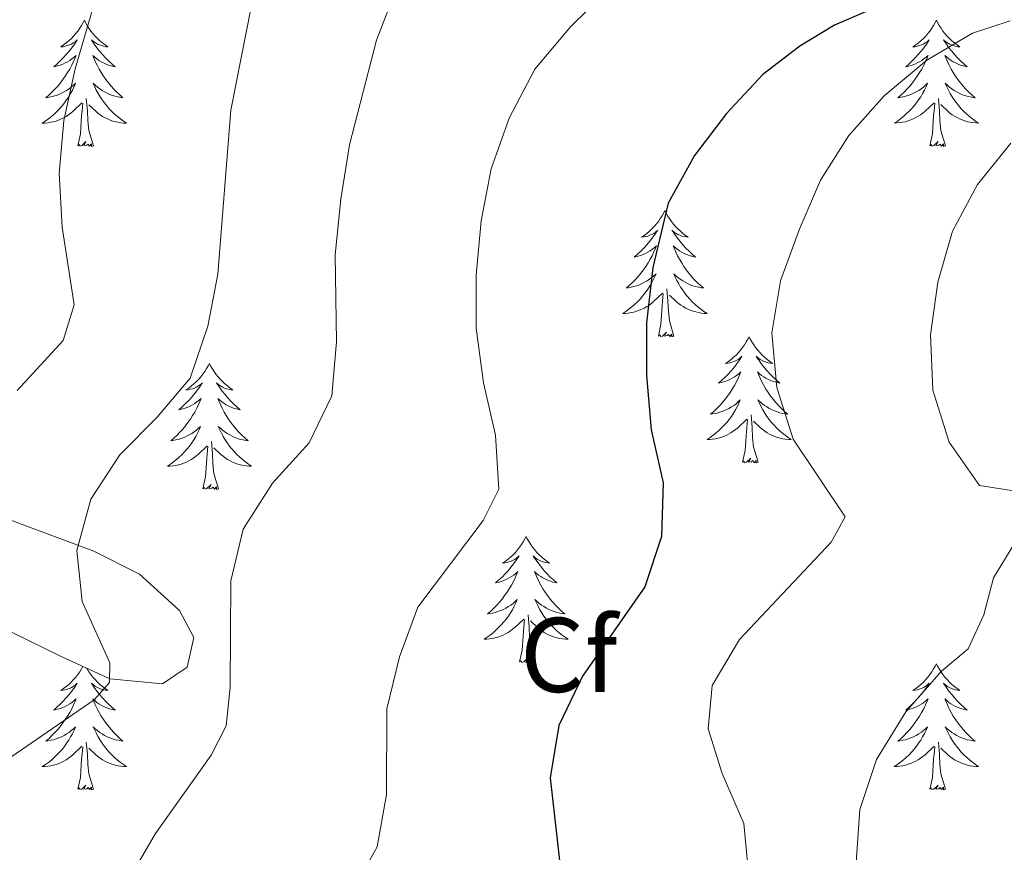
# Model space of a CAD drawing. Units: metres. Extents: x 620824 to 625330, y 4694384 to 4697433.
# Drawn here: x 624204 to 624297, y 4696931 to 4697009 of the extents above; entities that cross this region are included whole.
import ezdxf
from ezdxf.enums import TextEntityAlignment as Align

# ---------------------------------------------------------------- set-up
doc = ezdxf.new("R2010")
doc.units = ezdxf.units.M
doc.header["$MEASUREMENT"] = 0
for name, color, linetype, lineweight in [('Level 35', 92, 'Continuous', 0), ('Level 36', 19, 'Continuous', 40), ('Level 37', 92, 'Continuous', 0), ('Level 4', 36, 'Continuous', 30), ('Level 5', 36, 'Continuous', 0)]:
    doc.layers.add(name, color=color, linetype=linetype, lineweight=lineweight)
doc.styles.add('Arial', font='ARIAL.TTF', dxfattribs={"height": 0.2})

msp = doc.modelspace()

# ---------------------------------------------------------------- linework, layer by layer
at = {"layer": 'Level 35', "color": 92, "linetype": 'Continuous', "lineweight": 0, "ltscale": 0.5}
msp.add_polyline3d([(624203.43, 4696951.48, 539.9), (624208.01, 4696949.23, 542.17), (624212.65, 4696947.09, 543.31), (624217.63, 4696946.64, 543.28), (624219.98, 4696948.19, 543.76), (624220.6, 4696951, 544.44), (624219.25, 4696953.56, 544.5), (624215.47, 4696956.98, 544.1), (624211.16, 4696959.16, 542.82), (624201.09, 4696962.91, 539.79)], dxfattribs=at)
at = {"layer": 'Level 36', "color": 92, "linetype": 'Continuous', "lineweight": 0}
for points in [[(624210.26, 4697009.33), (624210.15, 4697009.11), (624209.99, 4697008.83), (624209.83, 4697008.57), (624209.65, 4697008.31), (624209.45, 4697008.06), (624209.24, 4697007.82), (624209.03, 4697007.6), (624208.79, 4697007.38), (624208.55, 4697007.18), (624208.3, 4697006.99), (624208.04, 4697006.81), (624208.24, 4697006.83), (624208.45, 4697006.87), (624208.65, 4697006.93), (624208.84, 4697006.99), (624209.03, 4697007.08), (624209.21, 4697007.18), (624209.38, 4697007.29), (624209.59, 4697007.48), (624209.55, 4697007.42), (624209.32, 4697007.07), (624209.07, 4697006.73), (624208.82, 4697006.41), (624208.55, 4697006.09), (624208.27, 4697005.79), (624207.98, 4697005.49), (624207.68, 4697005.21), (624207.36, 4697004.94), (624207.49, 4697004.96), (624207.73, 4697005.02), (624207.97, 4697005.09), (624208.21, 4697005.18), (624208.44, 4697005.29), (624208.67, 4697005.4), (624208.88, 4697005.53), (624209.09, 4697005.68), (624209.29, 4697005.84), (624209.47, 4697006.01), (624209.38, 4697005.78), (624209.23, 4697005.42), (624209.06, 4697005.07), (624208.87, 4697004.72), (624208.67, 4697004.38), (624208.46, 4697004.05), (624208.23, 4697003.73), (624207.99, 4697003.42), (624207.74, 4697003.11), (624207.48, 4697002.82), (624207.2, 4697002.54), (624206.92, 4697002.27), (624206.62, 4697002.01), (624206.82, 4697002.04), (624207.08, 4697002.09), (624207.35, 4697002.15), (624207.61, 4697002.23), (624207.86, 4697002.32), (624208.11, 4697002.43), (624208.35, 4697002.55), (624208.58, 4697002.69), (624208.81, 4697002.84), (624209.02, 4697003), (624209.23, 4697003.18), (624209.43, 4697003.37), (624209.28, 4697003.04)], [(624210.26, 4697009.33), (624210.37, 4697009.11), (624210.53, 4697008.83), (624210.69, 4697008.57), (624210.88, 4697008.31), (624211.07, 4697008.06), (624211.28, 4697007.82), (624211.5, 4697007.6), (624211.73, 4697007.38), (624211.97, 4697007.18), (624212.22, 4697006.99), (624212.48, 4697006.81), (624212.28, 4697006.83), (624212.08, 4697006.87), (624211.88, 4697006.93), (624211.68, 4697006.99), (624211.49, 4697007.08), (624211.31, 4697007.18), (624211.14, 4697007.29), (624210.93, 4697007.48), (624210.97, 4697007.42), (624211.2, 4697007.07), (624211.45, 4697006.73), (624211.7, 4697006.41), (624211.97, 4697006.09), (624212.25, 4697005.79), (624212.54, 4697005.49), (624212.85, 4697005.21), (624213.16, 4697004.94), (624213.03, 4697004.96), (624212.79, 4697005.02), (624212.55, 4697005.09), (624212.31, 4697005.18), (624212.08, 4697005.29), (624211.86, 4697005.4), (624211.64, 4697005.53), (624211.43, 4697005.68), (624211.24, 4697005.84), (624211.05, 4697006.01), (624211.14, 4697005.78), (624211.29, 4697005.42), (624211.47, 4697005.07), (624211.65, 4697004.72), (624211.85, 4697004.38), (624212.06, 4697004.05), (624212.29, 4697003.73), (624212.53, 4697003.42), (624212.78, 4697003.11), (624213.04, 4697002.82), (624213.32, 4697002.54), (624213.61, 4697002.27), (624213.9, 4697002.01), (624213.71, 4697002.04), (624213.44, 4697002.09), (624213.18, 4697002.15), (624212.92, 4697002.23), (624212.66, 4697002.32), (624212.41, 4697002.43), (624212.17, 4697002.55), (624211.94, 4697002.69), (624211.71, 4697002.84), (624211.5, 4697003), (624211.29, 4697003.18), (624211.1, 4697003.37), (624211.24, 4697003.04)], [(624290.77, 4697009.33), (624290.65, 4697009.11), (624290.5, 4697008.83), (624290.33, 4697008.57), (624290.15, 4697008.31), (624289.95, 4697008.06), (624289.75, 4697007.82), (624289.53, 4697007.6), (624289.3, 4697007.38), (624289.06, 4697007.18), (624288.81, 4697006.99), (624288.55, 4697006.81), (624288.75, 4697006.83), (624288.95, 4697006.87), (624289.15, 4697006.93), (624289.34, 4697006.99), (624289.53, 4697007.08), (624289.71, 4697007.18), (624289.89, 4697007.29), (624290.09, 4697007.48), (624290.05, 4697007.42), (624289.82, 4697007.07), (624289.58, 4697006.73), (624289.32, 4697006.41), (624289.05, 4697006.09), (624288.77, 4697005.79), (624288.48, 4697005.49), (624288.18, 4697005.21), (624287.87, 4697004.94), (624287.99, 4697004.96), (624288.24, 4697005.02), (624288.48, 4697005.09), (624288.71, 4697005.18), (624288.95, 4697005.29), (624289.17, 4697005.4), (624289.39, 4697005.53), (624289.59, 4697005.68), (624289.79, 4697005.84), (624289.98, 4697006.01), (624289.89, 4697005.78), (624289.73, 4697005.42), (624289.56, 4697005.07), (624289.38, 4697004.72), (624289.18, 4697004.38), (624288.96, 4697004.05), (624288.74, 4697003.73), (624288.5, 4697003.42), (624288.25, 4697003.11), (624287.98, 4697002.82), (624287.71, 4697002.54), (624287.42, 4697002.27), (624287.12, 4697002.01), (624287.32, 4697002.04), (624287.59, 4697002.09), (624287.85, 4697002.15), (624288.11, 4697002.23), (624288.36, 4697002.32), (624288.61, 4697002.43), (624288.85, 4697002.55), (624289.09, 4697002.69), (624289.31, 4697002.84), (624289.53, 4697003), (624289.73, 4697003.18), (624289.93, 4697003.37), (624289.79, 4697003.04)], [(624290.77, 4697009.33), (624290.88, 4697009.11), (624291.03, 4697008.83), (624291.2, 4697008.57), (624291.38, 4697008.31), (624291.57, 4697008.06), (624291.78, 4697007.82), (624292, 4697007.6), (624292.23, 4697007.38), (624292.47, 4697007.18), (624292.72, 4697006.99), (624292.98, 4697006.81), (624292.78, 4697006.83), (624292.58, 4697006.87), (624292.38, 4697006.93), (624292.19, 4697006.99), (624292, 4697007.08), (624291.82, 4697007.18), (624291.64, 4697007.29), (624291.44, 4697007.48), (624291.48, 4697007.42), (624291.71, 4697007.07), (624291.95, 4697006.73), (624292.21, 4697006.41), (624292.47, 4697006.09), (624292.75, 4697005.79), (624293.05, 4697005.49), (624293.35, 4697005.21), (624293.66, 4697004.94), (624293.54, 4697004.96), (624293.29, 4697005.02), (624293.05, 4697005.09), (624292.81, 4697005.18), (624292.58, 4697005.29), (624292.36, 4697005.4), (624292.15, 4697005.53), (624291.94, 4697005.68), (624291.74, 4697005.84), (624291.55, 4697006.01), (624291.64, 4697005.78), (624291.8, 4697005.42), (624291.97, 4697005.07), (624292.15, 4697004.72), (624292.35, 4697004.38), (624292.57, 4697004.05), (624292.79, 4697003.73), (624293.03, 4697003.42), (624293.28, 4697003.11), (624293.55, 4697002.82), (624293.82, 4697002.54), (624294.11, 4697002.27), (624294.41, 4697002.01), (624294.21, 4697002.04), (624293.94, 4697002.09), (624293.68, 4697002.15), (624293.42, 4697002.23), (624293.17, 4697002.32), (624292.92, 4697002.43), (624292.68, 4697002.55), (624292.44, 4697002.69), (624292.22, 4697002.84), (624292, 4697003), (624291.8, 4697003.18), (624291.6, 4697003.37), (624291.74, 4697003.04)], [(624209.279, 4697003.036), (624209.129, 4697002.716), (624208.959, 4697002.406), (624208.779, 4697002.096), (624208.579, 4697001.796), (624208.369, 4697001.516), (624208.149, 4697001.236), (624207.909, 4697000.966), (624207.669, 4697000.706), (624207.409, 4697000.466), (624207.139, 4697000.226), (624206.859, 4697000.006), (624206.569, 4696999.796), (624206.279, 4696999.606), (624206.549, 4696999.616), (624206.809, 4696999.646), (624207.069, 4696999.686), (624207.329, 4696999.736), (624207.589, 4696999.806), (624207.829, 4696999.896), (624208.079, 4697000.006), (624208.319, 4697000.116), (624208.549, 4697000.246), (624208.769, 4697000.396), (624208.979, 4697000.546), (624209.189, 4697000.726), (624210.029, 4697001.516)], [(624211.239, 4697003.036), (624211.389, 4697002.716), (624211.559, 4697002.406), (624211.749, 4697002.096), (624211.939, 4697001.796), (624212.149, 4697001.516), (624212.369, 4697001.236), (624212.609, 4697000.966), (624212.859, 4697000.706), (624213.109, 4697000.466), (624213.379, 4697000.226), (624213.659, 4697000.006), (624213.949, 4696999.796), (624214.238, 4696999.606), (624213.979, 4696999.616), (624213.709, 4696999.646), (624213.449, 4696999.686), (624213.189, 4696999.736), (624212.939, 4696999.806), (624212.689, 4696999.896), (624212.439, 4697000.006), (624212.209, 4697000.116), (624211.969, 4697000.246), (624211.749, 4697000.396), (624211.539, 4697000.546), (624211.339, 4697000.726), (624210.679, 4697001.346)], [(624289.792, 4697003.043), (624289.632, 4697002.723), (624289.462, 4697002.413), (624289.282, 4697002.103), (624289.082, 4697001.803), (624288.872, 4697001.523), (624288.652, 4697001.243), (624288.422, 4697000.973), (624288.172, 4697000.713), (624287.912, 4697000.473), (624287.642, 4697000.233), (624287.362, 4697000.013), (624287.072, 4696999.803), (624286.792, 4696999.613), (624287.052, 4696999.623), (624287.312, 4696999.653), (624287.572, 4696999.693), (624287.832, 4696999.743), (624288.092, 4696999.813), (624288.342, 4696999.903), (624288.582, 4697000.013), (624288.822, 4697000.123), (624289.052, 4697000.253), (624289.272, 4697000.403), (624289.492, 4697000.553), (624289.692, 4697000.733), (624290.542, 4697001.523)], [(624291.742, 4697003.043), (624291.902, 4697002.723), (624292.072, 4697002.413), (624292.252, 4697002.103), (624292.452, 4697001.803), (624292.662, 4697001.523), (624292.882, 4697001.243), (624293.112, 4697000.973), (624293.362, 4697000.713), (624293.622, 4697000.473), (624293.891, 4697000.233), (624294.171, 4697000.013), (624294.451, 4696999.803), (624294.751, 4696999.613), (624294.481, 4696999.623), (624294.221, 4696999.653), (624293.951, 4696999.693), (624293.701, 4696999.743), (624293.441, 4696999.813), (624293.192, 4696999.903), (624292.952, 4697000.013), (624292.712, 4697000.123), (624292.482, 4697000.253), (624292.262, 4697000.403), (624292.042, 4697000.553), (624291.842, 4697000.733), (624291.182, 4697001.353)], [(624211.11, 4696997.47), (624210.68, 4696998.91), (624210.59, 4696999.82), (624210.55, 4697000.77), (624210.44, 4697001.93)], [(624291.62, 4696997.47), (624291.19, 4696998.91), (624291.1, 4696999.82), (624291.05, 4697000.77), (624290.95, 4697001.93)], [(624209.64, 4696997.47), (624209.89, 4696998.59), (624210, 4697000.33), (624210.05, 4697000.77), (624210.11, 4697001.49)], [(624290.15, 4696997.47), (624290.39, 4696998.59), (624290.5, 4697000.33), (624290.55, 4697000.77), (624290.61, 4697001.49)], [(624211.11, 4696997.47), (624210.94, 4696997.41), (624210.92, 4696997.65), (624210.73, 4696997.42), (624210.61, 4696997.63), (624210.49, 4696997.52), (624210.22, 4696997.47), (624210.41, 4696997.86), (624210.03, 4696997.48), (624209.84, 4696997.42), (624209.8, 4696997.59), (624209.64, 4696997.47)], [(624291.62, 4696997.47), (624291.44, 4696997.41), (624291.42, 4696997.65), (624291.23, 4696997.42), (624291.11, 4696997.63), (624290.99, 4696997.52), (624290.72, 4696997.47), (624290.92, 4696997.86), (624290.53, 4696997.48), (624290.34, 4696997.42), (624290.3, 4696997.59), (624290.15, 4696997.47)], [(624265.11, 4696991.34), (624265, 4696991.12), (624264.84, 4696990.85), (624264.67, 4696990.58), (624264.49, 4696990.32), (624264.3, 4696990.07), (624264.09, 4696989.84), (624263.87, 4696989.61), (624263.64, 4696989.39), (624263.4, 4696989.19), (624263.15, 4696989), (624262.89, 4696988.82), (624263.09, 4696988.85), (624263.29, 4696988.88), (624263.49, 4696988.94), (624263.69, 4696989.01), (624263.87, 4696989.09), (624264.06, 4696989.19), (624264.23, 4696989.3), (624264.43, 4696989.49), (624264.39, 4696989.43), (624264.16, 4696989.09), (624263.92, 4696988.75), (624263.67, 4696988.42), (624263.4, 4696988.11), (624263.12, 4696987.8), (624262.83, 4696987.51), (624262.52, 4696987.23), (624262.21, 4696986.95), (624262.33, 4696986.98), (624262.58, 4696987.03), (624262.82, 4696987.11), (624263.06, 4696987.2), (624263.29, 4696987.3), (624263.51, 4696987.42), (624263.73, 4696987.55), (624263.93, 4696987.69), (624264.13, 4696987.85), (624264.32, 4696988.02), (624264.23, 4696987.8), (624264.07, 4696987.44), (624263.9, 4696987.08), (624263.72, 4696986.74), (624263.52, 4696986.4), (624263.31, 4696986.07), (624263.08, 4696985.74), (624262.84, 4696985.43), (624262.59, 4696985.13), (624262.33, 4696984.84), (624262.05, 4696984.55), (624261.76, 4696984.29), (624261.47, 4696984.03), (624261.66, 4696984.05), (624261.93, 4696984.1), (624262.19, 4696984.16), (624262.45, 4696984.24), (624262.71, 4696984.33), (624262.95, 4696984.44), (624263.19, 4696984.57), (624263.43, 4696984.7), (624263.65, 4696984.85), (624263.87, 4696985.02), (624264.08, 4696985.19), (624264.27, 4696985.38), (624264.13, 4696985.05)], [(624265.11, 4696991.34), (624265.22, 4696991.12), (624265.37, 4696990.85), (624265.54, 4696990.58), (624265.72, 4696990.32), (624265.92, 4696990.07), (624266.12, 4696989.84), (624266.34, 4696989.61), (624266.57, 4696989.39), (624266.81, 4696989.19), (624267.06, 4696989), (624267.32, 4696988.82), (624267.13, 4696988.85), (624266.92, 4696988.88), (624266.72, 4696988.94), (624266.53, 4696989.01), (624266.34, 4696989.09), (624266.16, 4696989.19), (624265.98, 4696989.3), (624265.78, 4696989.49), (624265.82, 4696989.43), (624266.05, 4696989.09), (624266.29, 4696988.75), (624266.55, 4696988.42), (624266.82, 4696988.11), (624267.1, 4696987.8), (624267.39, 4696987.51), (624267.69, 4696987.23), (624268.01, 4696986.95), (624267.88, 4696986.98), (624267.63, 4696987.03), (624267.39, 4696987.11), (624267.16, 4696987.2), (624266.93, 4696987.3), (624266.7, 4696987.42), (624266.49, 4696987.55), (624266.28, 4696987.69), (624266.08, 4696987.85), (624265.9, 4696988.02), (624265.98, 4696987.8), (624266.14, 4696987.44), (624266.31, 4696987.08), (624266.5, 4696986.74), (624266.7, 4696986.4), (624266.91, 4696986.07), (624267.13, 4696985.74), (624267.37, 4696985.43), (624267.63, 4696985.13), (624267.89, 4696984.84), (624268.16, 4696984.55), (624268.45, 4696984.29), (624268.75, 4696984.03), (624268.55, 4696984.05), (624268.29, 4696984.1), (624268.02, 4696984.16), (624267.76, 4696984.24), (624267.51, 4696984.33), (624267.26, 4696984.44), (624267.02, 4696984.57), (624266.79, 4696984.7), (624266.56, 4696984.85), (624266.34, 4696985.02), (624266.14, 4696985.19), (624265.94, 4696985.38), (624266.08, 4696985.05)], [(624264.132, 4696985.051), (624263.972, 4696984.731), (624263.812, 4696984.421), (624263.622, 4696984.111), (624263.432, 4696983.821), (624263.222, 4696983.531), (624262.992, 4696983.251), (624262.762, 4696982.981), (624262.512, 4696982.731), (624262.252, 4696982.481), (624261.992, 4696982.251), (624261.712, 4696982.031), (624261.422, 4696981.821), (624261.132, 4696981.631), (624261.392, 4696981.631), (624261.652, 4696981.661), (624261.922, 4696981.701), (624262.182, 4696981.761), (624262.432, 4696981.831), (624262.682, 4696981.921), (624262.932, 4696982.021), (624263.162, 4696982.131), (624263.392, 4696982.271), (624263.612, 4696982.411), (624263.832, 4696982.571), (624264.032, 4696982.741), (624264.882, 4696983.541)], [(624266.082, 4696985.051), (624266.242, 4696984.731), (624266.412, 4696984.421), (624266.592, 4696984.111), (624266.792, 4696983.821), (624267.002, 4696983.531), (624267.222, 4696983.251), (624267.461, 4696982.981), (624267.701, 4696982.732), (624267.961, 4696982.482), (624268.231, 4696982.252), (624268.511, 4696982.032), (624268.801, 4696981.822), (624269.091, 4696981.632), (624268.821, 4696981.632), (624268.561, 4696981.662), (624268.301, 4696981.702), (624268.041, 4696981.762), (624267.781, 4696981.832), (624267.531, 4696981.922), (624267.291, 4696982.021), (624267.051, 4696982.131), (624266.821, 4696982.271), (624266.601, 4696982.411), (624266.391, 4696982.571), (624266.182, 4696982.741), (624265.532, 4696983.361)], [(624264.49, 4696979.49), (624264.73, 4696980.61), (624264.85, 4696982.35), (624264.89, 4696982.78), (624264.96, 4696983.51)], [(624265.96, 4696979.49), (624265.53, 4696980.93), (624265.44, 4696981.83), (624265.39, 4696982.78), (624265.29, 4696983.95)], [(624265.96, 4696979.49), (624265.78, 4696979.42), (624265.77, 4696979.66), (624265.57, 4696979.44), (624265.45, 4696979.64), (624265.33, 4696979.53), (624265.06, 4696979.48), (624265.26, 4696979.87), (624264.87, 4696979.49), (624264.69, 4696979.44), (624264.65, 4696979.6), (624264.49, 4696979.49)], [(624273.07, 4696979.42), (624272.96, 4696979.2), (624272.8, 4696978.93), (624272.63, 4696978.66), (624272.45, 4696978.4), (624272.26, 4696978.16), (624272.05, 4696977.92), (624271.83, 4696977.69), (624271.6, 4696977.48), (624271.36, 4696977.27), (624271.11, 4696977.08), (624270.85, 4696976.9), (624271.05, 4696976.93), (624271.25, 4696976.97), (624271.45, 4696977.02), (624271.65, 4696977.09), (624271.83, 4696977.17), (624272.02, 4696977.27), (624272.19, 4696977.39), (624272.39, 4696977.58), (624272.35, 4696977.51), (624272.12, 4696977.17), (624271.88, 4696976.83), (624271.63, 4696976.5), (624271.36, 4696976.19), (624271.08, 4696975.88), (624270.79, 4696975.59), (624270.48, 4696975.31), (624270.17, 4696975.03), (624270.29, 4696975.06), (624270.54, 4696975.12), (624270.78, 4696975.19), (624271.02, 4696975.28), (624271.25, 4696975.38), (624271.47, 4696975.5), (624271.69, 4696975.63), (624271.89, 4696975.77), (624272.09, 4696975.93), (624272.28, 4696976.1), (624272.19, 4696975.88), (624272.03, 4696975.52), (624271.86, 4696975.16), (624271.68, 4696974.82), (624271.48, 4696974.48), (624271.27, 4696974.15), (624271.04, 4696973.82), (624270.8, 4696973.51), (624270.55, 4696973.21), (624270.29, 4696972.92), (624270.01, 4696972.64), (624269.72, 4696972.37), (624269.43, 4696972.11), (624269.62, 4696972.13), (624269.89, 4696972.18), (624270.15, 4696972.24), (624270.41, 4696972.32), (624270.67, 4696972.42), (624270.91, 4696972.52), (624271.15, 4696972.65), (624271.39, 4696972.79), (624271.61, 4696972.93), (624271.83, 4696973.1), (624272.04, 4696973.27), (624272.23, 4696973.46), (624272.09, 4696973.14)], [(624273.07, 4696979.42), (624273.18, 4696979.2), (624273.33, 4696978.93), (624273.5, 4696978.66), (624273.68, 4696978.4), (624273.88, 4696978.16), (624274.08, 4696977.92), (624274.3, 4696977.69), (624274.53, 4696977.48), (624274.77, 4696977.27), (624275.02, 4696977.08), (624275.28, 4696976.9), (624275.09, 4696976.93), (624274.88, 4696976.97), (624274.68, 4696977.02), (624274.49, 4696977.09), (624274.3, 4696977.17), (624274.12, 4696977.27), (624273.94, 4696977.39), (624273.74, 4696977.58), (624273.78, 4696977.51), (624274.01, 4696977.17), (624274.25, 4696976.83), (624274.51, 4696976.5), (624274.78, 4696976.19), (624275.06, 4696975.88), (624275.35, 4696975.59), (624275.65, 4696975.31), (624275.97, 4696975.03), (624275.84, 4696975.06), (624275.59, 4696975.12), (624275.35, 4696975.19), (624275.12, 4696975.28), (624274.89, 4696975.38), (624274.66, 4696975.5), (624274.45, 4696975.63), (624274.24, 4696975.77), (624274.04, 4696975.93), (624273.86, 4696976.1), (624273.94, 4696975.88), (624274.1, 4696975.52), (624274.27, 4696975.16), (624274.46, 4696974.82), (624274.66, 4696974.48), (624274.87, 4696974.15), (624275.09, 4696973.82), (624275.33, 4696973.51), (624275.59, 4696973.21), (624275.85, 4696972.92), (624276.12, 4696972.64), (624276.41, 4696972.37), (624276.71, 4696972.11), (624276.51, 4696972.13), (624276.25, 4696972.18), (624275.98, 4696972.24), (624275.72, 4696972.32), (624275.47, 4696972.42), (624275.22, 4696972.52), (624274.98, 4696972.65), (624274.75, 4696972.79), (624274.52, 4696972.93), (624274.3, 4696973.1), (624274.1, 4696973.27), (624273.9, 4696973.46), (624274.04, 4696973.14)], [(624222.08, 4696976.91), (624221.97, 4696976.69), (624221.81, 4696976.42), (624221.64, 4696976.15), (624221.46, 4696975.9), (624221.27, 4696975.65), (624221.06, 4696975.41), (624220.84, 4696975.18), (624220.61, 4696974.97), (624220.37, 4696974.77), (624220.12, 4696974.57), (624219.86, 4696974.4), (624220.06, 4696974.42), (624220.26, 4696974.46), (624220.46, 4696974.51), (624220.66, 4696974.58), (624220.85, 4696974.67), (624221.03, 4696974.77), (624221.2, 4696974.88), (624221.41, 4696975.07), (624221.36, 4696975), (624221.13, 4696974.66), (624220.89, 4696974.32), (624220.63, 4696974), (624220.37, 4696973.68), (624220.09, 4696973.37), (624219.79, 4696973.08), (624219.49, 4696972.8), (624219.18, 4696972.53), (624219.3, 4696972.55), (624219.55, 4696972.61), (624219.79, 4696972.68), (624220.03, 4696972.77), (624220.26, 4696972.87), (624220.48, 4696972.99), (624220.7, 4696973.12), (624220.9, 4696973.27), (624221.1, 4696973.42), (624221.29, 4696973.59), (624221.2, 4696973.37), (624221.04, 4696973.01), (624220.87, 4696972.66), (624220.69, 4696972.31), (624220.49, 4696971.97), (624220.28, 4696971.64), (624220.05, 4696971.32), (624219.81, 4696971), (624219.56, 4696970.7), (624219.29, 4696970.41), (624219.02, 4696970.13), (624218.73, 4696969.86), (624218.44, 4696969.6), (624218.63, 4696969.63), (624218.9, 4696969.67), (624219.16, 4696969.73), (624219.42, 4696969.81), (624219.68, 4696969.91), (624219.92, 4696970.02), (624220.17, 4696970.14), (624220.4, 4696970.28), (624220.62, 4696970.43), (624220.84, 4696970.59), (624221.05, 4696970.77), (624221.24, 4696970.95), (624221.1, 4696970.63)], [(624222.08, 4696976.91), (624222.19, 4696976.69), (624222.34, 4696976.42), (624222.51, 4696976.15), (624222.69, 4696975.9), (624222.89, 4696975.65), (624223.09, 4696975.41), (624223.31, 4696975.18), (624223.54, 4696974.97), (624223.78, 4696974.77), (624224.03, 4696974.57), (624224.29, 4696974.4), (624224.09, 4696974.42), (624223.89, 4696974.46), (624223.69, 4696974.51), (624223.5, 4696974.58), (624223.31, 4696974.67), (624223.13, 4696974.77), (624222.95, 4696974.88), (624222.75, 4696975.07), (624222.79, 4696975), (624223.02, 4696974.66), (624223.26, 4696974.32), (624223.52, 4696974), (624223.79, 4696973.68), (624224.07, 4696973.37), (624224.36, 4696973.08), (624224.66, 4696972.8), (624224.97, 4696972.53), (624224.85, 4696972.55), (624224.61, 4696972.61), (624224.36, 4696972.68), (624224.13, 4696972.77), (624223.9, 4696972.87), (624223.67, 4696972.99), (624223.46, 4696973.12), (624223.25, 4696973.27), (624223.05, 4696973.42), (624222.87, 4696973.59), (624222.95, 4696973.37), (624223.11, 4696973.01), (624223.28, 4696972.66), (624223.47, 4696972.31), (624223.67, 4696971.97), (624223.88, 4696971.64), (624224.11, 4696971.32), (624224.34, 4696971), (624224.59, 4696970.7), (624224.86, 4696970.41), (624225.13, 4696970.13), (624225.42, 4696969.86), (624225.72, 4696969.6), (624225.52, 4696969.63), (624225.25, 4696969.67), (624224.99, 4696969.73), (624224.73, 4696969.81), (624224.48, 4696969.91), (624224.23, 4696970.02), (624223.99, 4696970.14), (624223.75, 4696970.28), (624223.53, 4696970.43), (624223.31, 4696970.59), (624223.11, 4696970.77), (624222.91, 4696970.95), (624223.05, 4696970.63)], [(624272.09, 4696973.142), (624271.93, 4696972.812), (624271.77, 4696972.502), (624271.58, 4696972.202), (624271.39, 4696971.902), (624271.18, 4696971.612), (624270.95, 4696971.332), (624270.72, 4696971.072), (624270.469, 4696970.812), (624270.209, 4696970.562), (624269.949, 4696970.332), (624269.669, 4696970.112), (624269.379, 4696969.902), (624269.089, 4696969.712), (624269.349, 4696969.712), (624269.609, 4696969.742), (624269.879, 4696969.782), (624270.139, 4696969.842), (624270.389, 4696969.912), (624270.639, 4696970.002), (624270.889, 4696970.102), (624271.119, 4696970.222), (624271.349, 4696970.352), (624271.569, 4696970.492), (624271.789, 4696970.652), (624271.989, 4696970.822), (624272.839, 4696971.622)], [(624274.039, 4696973.142), (624274.199, 4696972.812), (624274.369, 4696972.502), (624274.549, 4696972.202), (624274.749, 4696971.902), (624274.959, 4696971.612), (624275.179, 4696971.332), (624275.419, 4696971.072), (624275.659, 4696970.813), (624275.919, 4696970.563), (624276.189, 4696970.333), (624276.469, 4696970.113), (624276.759, 4696969.903), (624277.049, 4696969.713), (624276.779, 4696969.713), (624276.519, 4696969.743), (624276.259, 4696969.783), (624275.999, 4696969.843), (624275.739, 4696969.913), (624275.489, 4696970.003), (624275.249, 4696970.102), (624275.009, 4696970.222), (624274.779, 4696970.352), (624274.559, 4696970.492), (624274.349, 4696970.652), (624274.139, 4696970.822), (624273.489, 4696971.442)], [(624273.92, 4696967.57), (624273.49, 4696969.01), (624273.4, 4696969.91), (624273.35, 4696970.86), (624273.25, 4696972.03)], [(624272.45, 4696967.57), (624272.69, 4696968.69), (624272.81, 4696970.43), (624272.85, 4696970.86), (624272.92, 4696971.59)], [(624221.104, 4696970.628), (624220.954, 4696970.308), (624220.784, 4696969.988), (624220.594, 4696969.688), (624220.404, 4696969.388), (624220.194, 4696969.098), (624219.964, 4696968.828), (624219.734, 4696968.558), (624219.484, 4696968.298), (624219.224, 4696968.048), (624218.954, 4696967.818), (624218.684, 4696967.598), (624218.394, 4696967.388), (624218.104, 4696967.198), (624218.364, 4696967.208), (624218.634, 4696967.228), (624218.894, 4696967.268), (624219.154, 4696967.328), (624219.404, 4696967.398), (624219.654, 4696967.488), (624219.894, 4696967.588), (624220.134, 4696967.708), (624220.364, 4696967.838), (624220.594, 4696967.978), (624220.804, 4696968.138), (624221.004, 4696968.308), (624221.854, 4696969.108)], [(624223.054, 4696970.628), (624223.214, 4696970.308), (624223.384, 4696969.988), (624223.563, 4696969.688), (624223.763, 4696969.388), (624223.973, 4696969.098), (624224.193, 4696968.828), (624224.433, 4696968.558), (624224.673, 4696968.298), (624224.933, 4696968.048), (624225.203, 4696967.818), (624225.483, 4696967.598), (624225.773, 4696967.388), (624226.063, 4696967.198), (624225.793, 4696967.208), (624225.533, 4696967.228), (624225.273, 4696967.268), (624225.013, 4696967.328), (624224.753, 4696967.398), (624224.503, 4696967.488), (624224.263, 4696967.588), (624224.023, 4696967.708), (624223.793, 4696967.838), (624223.573, 4696967.978), (624223.363, 4696968.138), (624223.153, 4696968.308), (624222.493, 4696968.928)], [(624222.93, 4696965.06), (624222.5, 4696966.5), (624222.41, 4696967.41), (624222.36, 4696968.35), (624222.26, 4696969.52)], [(624221.46, 4696965.06), (624221.7, 4696966.18), (624221.82, 4696967.92), (624221.86, 4696968.35), (624221.93, 4696969.08)], [(624273.92, 4696967.57), (624273.74, 4696967.5), (624273.73, 4696967.74), (624273.53, 4696967.52), (624273.41, 4696967.72), (624273.29, 4696967.61), (624273.02, 4696967.56), (624273.22, 4696967.95), (624272.83, 4696967.57), (624272.65, 4696967.52), (624272.61, 4696967.68), (624272.45, 4696967.57)], [(624222.93, 4696965.06), (624222.75, 4696964.99), (624222.73, 4696965.23), (624222.55, 4696965.01), (624222.42, 4696965.21), (624222.3, 4696965.11), (624222.03, 4696965.05), (624222.23, 4696965.45), (624221.84, 4696965.07), (624221.66, 4696965.01), (624221.61, 4696965.17), (624221.46, 4696965.06)], [(624252, 4696960.55), (624251.89, 4696960.33), (624251.73, 4696960.06), (624251.57, 4696959.79), (624251.38, 4696959.54), (624251.19, 4696959.29), (624250.98, 4696959.05), (624250.76, 4696958.82), (624250.53, 4696958.61), (624250.29, 4696958.41), (624250.04, 4696958.21), (624249.78, 4696958.04), (624249.98, 4696958.06), (624250.18, 4696958.1), (624250.38, 4696958.15), (624250.58, 4696958.22), (624250.77, 4696958.31), (624250.95, 4696958.41), (624251.12, 4696958.52), (624251.33, 4696958.71), (624251.29, 4696958.64), (624251.06, 4696958.3), (624250.81, 4696957.96), (624250.56, 4696957.64), (624250.29, 4696957.32), (624250.01, 4696957.01), (624249.72, 4696956.72), (624249.41, 4696956.44), (624249.1, 4696956.17), (624249.23, 4696956.19), (624249.47, 4696956.25), (624249.71, 4696956.32), (624249.95, 4696956.41), (624250.18, 4696956.51), (624250.4, 4696956.63), (624250.62, 4696956.76), (624250.83, 4696956.91), (624251.02, 4696957.06), (624251.21, 4696957.23), (624251.12, 4696957.01), (624250.97, 4696956.65), (624250.79, 4696956.3), (624250.61, 4696955.95), (624250.41, 4696955.61), (624250.2, 4696955.28), (624249.97, 4696954.96), (624249.73, 4696954.64), (624249.48, 4696954.34), (624249.22, 4696954.05), (624248.94, 4696953.77), (624248.65, 4696953.5), (624248.36, 4696953.24), (624248.55, 4696953.27), (624248.82, 4696953.31), (624249.08, 4696953.37), (624249.34, 4696953.45), (624249.6, 4696953.55), (624249.85, 4696953.66), (624250.09, 4696953.78), (624250.32, 4696953.92), (624250.55, 4696954.07), (624250.76, 4696954.23), (624250.97, 4696954.41), (624251.16, 4696954.59), (624251.02, 4696954.27)], [(624252, 4696960.55), (624252.11, 4696960.33), (624252.27, 4696960.06), (624252.43, 4696959.79), (624252.61, 4696959.54), (624252.81, 4696959.29), (624253.02, 4696959.05), (624253.23, 4696958.82), (624253.47, 4696958.61), (624253.71, 4696958.41), (624253.96, 4696958.21), (624254.22, 4696958.04), (624254.02, 4696958.06), (624253.81, 4696958.1), (624253.61, 4696958.15), (624253.42, 4696958.22), (624253.23, 4696958.31), (624253.05, 4696958.41), (624252.88, 4696958.52), (624252.67, 4696958.71), (624252.71, 4696958.64), (624252.94, 4696958.3), (624253.19, 4696957.96), (624253.44, 4696957.64), (624253.71, 4696957.32), (624253.99, 4696957.01), (624254.28, 4696956.72), (624254.58, 4696956.44), (624254.9, 4696956.17), (624254.77, 4696956.19), (624254.53, 4696956.25), (624254.29, 4696956.32), (624254.05, 4696956.41), (624253.82, 4696956.51), (624253.59, 4696956.63), (624253.38, 4696956.76), (624253.17, 4696956.91), (624252.97, 4696957.06), (624252.79, 4696957.23), (624252.88, 4696957.01), (624253.03, 4696956.65), (624253.2, 4696956.3), (624253.39, 4696955.95), (624253.59, 4696955.61), (624253.8, 4696955.28), (624254.03, 4696954.96), (624254.27, 4696954.64), (624254.52, 4696954.34), (624254.78, 4696954.05), (624255.06, 4696953.77), (624255.34, 4696953.5), (624255.64, 4696953.24), (624255.44, 4696953.27), (624255.18, 4696953.31), (624254.91, 4696953.37), (624254.65, 4696953.45), (624254.4, 4696953.55), (624254.15, 4696953.66), (624253.91, 4696953.78), (624253.68, 4696953.92), (624253.45, 4696954.07), (624253.24, 4696954.23), (624253.03, 4696954.41), (624252.83, 4696954.59), (624252.98, 4696954.27)], [(624251.019, 4696954.271), (624250.869, 4696953.951), (624250.699, 4696953.631), (624250.509, 4696953.331), (624250.319, 4696953.031), (624250.109, 4696952.741), (624249.889, 4696952.471), (624249.649, 4696952.201), (624249.399, 4696951.941), (624249.149, 4696951.691), (624248.879, 4696951.461), (624248.599, 4696951.241), (624248.309, 4696951.031), (624248.019, 4696950.841), (624248.279, 4696950.851), (624248.549, 4696950.871), (624248.809, 4696950.911), (624249.069, 4696950.971), (624249.319, 4696951.041), (624249.569, 4696951.131), (624249.819, 4696951.231), (624250.049, 4696951.351), (624250.289, 4696951.481), (624250.509, 4696951.621), (624250.719, 4696951.781), (624250.919, 4696951.951), (624251.769, 4696952.751)], [(624252.979, 4696954.271), (624253.129, 4696953.951), (624253.299, 4696953.631), (624253.479, 4696953.331), (624253.679, 4696953.031), (624253.888, 4696952.741), (624254.108, 4696952.471), (624254.348, 4696952.201), (624254.588, 4696951.941), (624254.848, 4696951.691), (624255.118, 4696951.461), (624255.398, 4696951.241), (624255.688, 4696951.031), (624255.978, 4696950.841), (624255.708, 4696950.851), (624255.448, 4696950.871), (624255.188, 4696950.911), (624254.928, 4696950.971), (624254.668, 4696951.041), (624254.428, 4696951.131), (624254.178, 4696951.231), (624253.938, 4696951.351), (624253.708, 4696951.481), (624253.488, 4696951.621), (624253.278, 4696951.781), (624253.068, 4696951.951), (624252.419, 4696952.571)], [(624251.38, 4696948.7), (624251.63, 4696949.82), (624251.74, 4696951.56), (624251.79, 4696951.99), (624251.85, 4696952.72)], [(624252.85, 4696948.7), (624252.42, 4696950.14), (624252.33, 4696951.05), (624252.28, 4696951.99), (624252.18, 4696953.16)], [(624252.85, 4696948.7), (624252.68, 4696948.63), (624252.66, 4696948.87), (624252.47, 4696948.65), (624252.35, 4696948.85), (624252.23, 4696948.75), (624251.95, 4696948.69), (624252.15, 4696949.09), (624251.77, 4696948.71), (624251.58, 4696948.65), (624251.54, 4696948.81), (624251.38, 4696948.7)], [(624210.12, 4696948.26), (624209.99, 4696948.03), (624209.83, 4696947.77), (624209.64, 4696947.51), (624209.45, 4696947.26), (624209.24, 4696947.03), (624209.02, 4696946.8), (624208.79, 4696946.58), (624208.55, 4696946.38), (624208.3, 4696946.19), (624208.04, 4696946.01), (624208.24, 4696946.03), (624208.45, 4696946.07), (624208.64, 4696946.13), (624208.84, 4696946.2), (624209.03, 4696946.28), (624209.21, 4696946.38), (624209.38, 4696946.49), (624209.59, 4696946.68), (624209.55, 4696946.62), (624209.32, 4696946.27), (624209.07, 4696945.94), (624208.82, 4696945.61), (624208.55, 4696945.29), (624208.27, 4696944.99), (624207.98, 4696944.7), (624207.67, 4696944.41), (624207.36, 4696944.14), (624207.49, 4696944.17), (624207.73, 4696944.22), (624207.97, 4696944.3), (624208.21, 4696944.38), (624208.44, 4696944.49), (624208.66, 4696944.61), (624208.88, 4696944.74), (624209.09, 4696944.88), (624209.28, 4696945.04), (624209.47, 4696945.21), (624209.38, 4696944.99), (624209.23, 4696944.63), (624209.06, 4696944.27), (624208.87, 4696943.92), (624208.67, 4696943.58), (624208.46, 4696943.25), (624208.23, 4696942.93), (624207.99, 4696942.62), (624207.74, 4696942.32), (624207.48, 4696942.02), (624207.2, 4696941.74), (624206.92, 4696941.47), (624206.62, 4696941.21), (624206.81, 4696941.24), (624207.08, 4696941.29), (624207.35, 4696941.35), (624207.6, 4696941.43), (624207.86, 4696941.52), (624208.11, 4696941.63), (624208.35, 4696941.75), (624208.58, 4696941.89), (624208.81, 4696942.04), (624209.02, 4696942.21), (624209.23, 4696942.38), (624209.42, 4696942.57), (624209.28, 4696942.24), (624209.13, 4696941.92)], [(624210.5, 4696948.08), (624210.53, 4696948.03), (624210.69, 4696947.77), (624210.88, 4696947.51), (624211.07, 4696947.26), (624211.28, 4696947.03), (624211.5, 4696946.8), (624211.73, 4696946.58), (624211.97, 4696946.38), (624212.22, 4696946.19), (624212.48, 4696946.01), (624212.28, 4696946.03), (624212.07, 4696946.07), (624211.88, 4696946.13), (624211.68, 4696946.2), (624211.49, 4696946.28), (624211.31, 4696946.38), (624211.14, 4696946.49), (624210.93, 4696946.68), (624210.97, 4696946.62), (624211.2, 4696946.27), (624211.45, 4696945.94), (624211.7, 4696945.61), (624211.97, 4696945.29), (624212.25, 4696944.99), (624212.54, 4696944.7), (624212.85, 4696944.41), (624213.16, 4696944.14), (624213.03, 4696944.17), (624212.79, 4696944.22), (624212.55, 4696944.3), (624212.31, 4696944.38), (624212.08, 4696944.49), (624211.86, 4696944.61), (624211.64, 4696944.74), (624211.43, 4696944.88), (624211.24, 4696945.04), (624211.05, 4696945.21), (624211.14, 4696944.99), (624211.29, 4696944.63), (624211.46, 4696944.27), (624211.65, 4696943.92), (624211.85, 4696943.58), (624212.06, 4696943.25), (624212.29, 4696942.93), (624212.53, 4696942.62), (624212.78, 4696942.32), (624213.04, 4696942.02), (624213.32, 4696941.74), (624213.6, 4696941.47), (624213.9, 4696941.21), (624213.71, 4696941.24), (624213.44, 4696941.29), (624213.17, 4696941.35), (624212.92, 4696941.43), (624212.66, 4696941.52), (624212.41, 4696941.63), (624212.17, 4696941.75), (624211.94, 4696941.89), (624211.71, 4696942.04), (624211.5, 4696942.21), (624211.29, 4696942.38), (624211.1, 4696942.57), (624211.24, 4696942.24), (624211.39, 4696941.92)], [(624290.76, 4696948.53), (624290.65, 4696948.31), (624290.5, 4696948.03), (624290.33, 4696947.77), (624290.15, 4696947.51), (624289.95, 4696947.26), (624289.75, 4696947.03), (624289.53, 4696946.8), (624289.3, 4696946.58), (624289.06, 4696946.38), (624288.81, 4696946.19), (624288.55, 4696946.01), (624288.75, 4696946.03), (624288.95, 4696946.07), (624289.15, 4696946.13), (624289.34, 4696946.2), (624289.53, 4696946.28), (624289.71, 4696946.38), (624289.89, 4696946.49), (624290.09, 4696946.68), (624290.05, 4696946.62), (624289.82, 4696946.27), (624289.58, 4696945.94), (624289.32, 4696945.61), (624289.05, 4696945.29), (624288.77, 4696944.99), (624288.48, 4696944.7), (624288.18, 4696944.41), (624287.87, 4696944.14), (624287.99, 4696944.17), (624288.24, 4696944.22), (624288.48, 4696944.3), (624288.71, 4696944.38), (624288.95, 4696944.49), (624289.17, 4696944.61), (624289.38, 4696944.74), (624289.59, 4696944.88), (624289.79, 4696945.04), (624289.97, 4696945.21), (624289.89, 4696944.99), (624289.73, 4696944.63), (624289.56, 4696944.27), (624289.37, 4696943.92), (624289.17, 4696943.58), (624288.96, 4696943.25), (624288.74, 4696942.93), (624288.5, 4696942.62), (624288.25, 4696942.32), (624287.98, 4696942.02), (624287.71, 4696941.74), (624287.42, 4696941.47), (624287.12, 4696941.21), (624287.32, 4696941.24), (624287.59, 4696941.29), (624287.85, 4696941.35), (624288.11, 4696941.43), (624288.36, 4696941.52), (624288.61, 4696941.63), (624288.85, 4696941.75), (624289.09, 4696941.89), (624289.31, 4696942.04), (624289.53, 4696942.21), (624289.73, 4696942.38), (624289.93, 4696942.57), (624289.79, 4696942.24)], [(624290.76, 4696948.53), (624290.87, 4696948.31), (624291.03, 4696948.03), (624291.2, 4696947.77), (624291.38, 4696947.51), (624291.57, 4696947.26), (624291.78, 4696947.03), (624292, 4696946.8), (624292.23, 4696946.58), (624292.47, 4696946.38), (624292.72, 4696946.19), (624292.98, 4696946.01), (624292.78, 4696946.03), (624292.58, 4696946.07), (624292.38, 4696946.13), (624292.19, 4696946.2), (624292, 4696946.28), (624291.81, 4696946.38), (624291.64, 4696946.49), (624291.44, 4696946.68), (624291.48, 4696946.62), (624291.71, 4696946.27), (624291.95, 4696945.94), (624292.21, 4696945.61), (624292.47, 4696945.29), (624292.75, 4696944.99), (624293.05, 4696944.7), (624293.35, 4696944.41), (624293.66, 4696944.14), (624293.54, 4696944.17), (624293.29, 4696944.22), (624293.05, 4696944.3), (624292.81, 4696944.38), (624292.58, 4696944.49), (624292.36, 4696944.61), (624292.14, 4696944.74), (624291.94, 4696944.88), (624291.74, 4696945.04), (624291.55, 4696945.21), (624291.64, 4696944.99), (624291.8, 4696944.63), (624291.97, 4696944.27), (624292.15, 4696943.92), (624292.35, 4696943.58), (624292.57, 4696943.25), (624292.79, 4696942.93), (624293.03, 4696942.62), (624293.28, 4696942.32), (624293.55, 4696942.02), (624293.82, 4696941.74), (624294.11, 4696941.47), (624294.41, 4696941.21), (624294.21, 4696941.24), (624293.94, 4696941.29), (624293.68, 4696941.35), (624293.42, 4696941.43), (624293.17, 4696941.52), (624292.92, 4696941.63), (624292.68, 4696941.75), (624292.44, 4696941.89), (624292.22, 4696942.04), (624292, 4696942.21), (624291.79, 4696942.38), (624291.6, 4696942.57), (624291.74, 4696942.24)], [(624289.794, 4696942.244), (624289.634, 4696941.924), (624289.464, 4696941.614), (624289.284, 4696941.304), (624289.084, 4696941.014), (624288.874, 4696940.724), (624288.654, 4696940.444), (624288.414, 4696940.174), (624288.174, 4696939.914), (624287.914, 4696939.674), (624287.644, 4696939.434), (624287.364, 4696939.214), (624287.074, 4696939.004), (624286.784, 4696938.814), (624287.054, 4696938.824), (624287.314, 4696938.854), (624287.574, 4696938.894), (624287.834, 4696938.954), (624288.094, 4696939.024), (624288.343, 4696939.104), (624288.583, 4696939.214), (624288.823, 4696939.324), (624289.053, 4696939.454), (624289.273, 4696939.604), (624289.493, 4696939.765), (624289.693, 4696939.935), (624290.544, 4696940.735)], [(624291.744, 4696942.245), (624291.904, 4696941.925), (624292.074, 4696941.615), (624292.253, 4696941.305), (624292.453, 4696941.015), (624292.653, 4696940.725), (624292.883, 4696940.445), (624293.113, 4696940.175), (624293.363, 4696939.915), (624293.623, 4696939.675), (624293.893, 4696939.435), (624294.173, 4696939.215), (624294.453, 4696939.005), (624294.743, 4696938.815), (624294.483, 4696938.825), (624294.223, 4696938.855), (624293.953, 4696938.895), (624293.693, 4696938.955), (624293.443, 4696939.025), (624293.193, 4696939.105), (624292.953, 4696939.215), (624292.713, 4696939.325), (624292.483, 4696939.455), (624292.263, 4696939.605), (624292.043, 4696939.765), (624291.843, 4696939.935), (624291.183, 4696940.555)], [(624209.131, 4696941.918), (624208.961, 4696941.608), (624208.781, 4696941.298), (624208.581, 4696941.008), (624208.371, 4696940.718), (624208.151, 4696940.438), (624207.911, 4696940.168), (624207.671, 4696939.908), (624207.411, 4696939.668), (624207.141, 4696939.427), (624206.861, 4696939.207), (624206.571, 4696938.997), (624206.281, 4696938.807), (624206.551, 4696938.817), (624206.811, 4696938.847), (624207.071, 4696938.887), (624207.331, 4696938.948), (624207.581, 4696939.018), (624207.831, 4696939.098), (624208.081, 4696939.208), (624208.321, 4696939.318), (624208.551, 4696939.448), (624208.771, 4696939.598), (624208.981, 4696939.758), (624209.181, 4696939.928), (624210.031, 4696940.728)], [(624211.391, 4696941.918), (624211.561, 4696941.608), (624211.741, 4696941.298), (624211.941, 4696941.008), (624212.15, 4696940.718), (624212.37, 4696940.438), (624212.61, 4696940.168), (624212.85, 4696939.908), (624213.11, 4696939.668), (624213.38, 4696939.428), (624213.66, 4696939.208), (624213.95, 4696938.998), (624214.24, 4696938.808), (624213.97, 4696938.818), (624213.71, 4696938.848), (624213.45, 4696938.888), (624213.19, 4696938.948), (624212.94, 4696939.018), (624212.69, 4696939.098), (624212.44, 4696939.208), (624212.2, 4696939.318), (624211.97, 4696939.448), (624211.75, 4696939.598), (624211.54, 4696939.758), (624211.34, 4696939.928), (624210.681, 4696940.548)], [(624209.64, 4696936.68), (624209.89, 4696937.79), (624210, 4696939.54), (624210.05, 4696939.97), (624210.11, 4696940.69)], [(624211.11, 4696936.68), (624210.68, 4696938.12), (624210.59, 4696939.02), (624210.55, 4696939.97), (624210.44, 4696941.13)], [(624290.15, 4696936.68), (624290.39, 4696937.79), (624290.5, 4696939.54), (624290.55, 4696939.97), (624290.61, 4696940.69)], [(624291.61, 4696936.68), (624291.19, 4696938.12), (624291.09, 4696939.02), (624291.05, 4696939.97), (624290.95, 4696941.13)], [(624211.11, 4696936.68), (624210.94, 4696936.61), (624210.92, 4696936.85), (624210.73, 4696936.63), (624210.61, 4696936.83), (624210.49, 4696936.72), (624210.22, 4696936.67), (624210.41, 4696937.06), (624210.03, 4696936.68), (624209.84, 4696936.63), (624209.8, 4696936.79), (624209.64, 4696936.68)], [(624291.61, 4696936.68), (624291.44, 4696936.61), (624291.42, 4696936.85), (624291.23, 4696936.63), (624291.11, 4696936.83), (624290.99, 4696936.72), (624290.72, 4696936.67), (624290.92, 4696937.06), (624290.53, 4696936.68), (624290.34, 4696936.63), (624290.3, 4696936.79), (624290.15, 4696936.68)]]:
    msp.add_lwpolyline(points, dxfattribs=at)
at = {"layer": 'Level 4', "color": 36, "linetype": 'Continuous', "lineweight": 30}
msp.add_polyline3d([(624284.06, 4697010.11, 550), (624281.13, 4697008.86, 550), (624277.86, 4697006.87, 550), (624274.37, 4697004.2, 550), (624270.94, 4697000.51, 550), (624267.91, 4696996.54, 550), (624265.43, 4696992.05, 550), (624263.96, 4696985.98, 550), (624263.36, 4696980.75, 550), (624263.36, 4696975.75, 550), (624263.8, 4696970.63, 550), (624264.95, 4696965.63, 550), (624264.79, 4696960.54, 550), (624263.22, 4696955.79, 550), (624257.33, 4696947.35, 550), (624255.08, 4696942.68, 550), (624254.26, 4696937.75, 550), (624255.16, 4696929.94, 550)], dxfattribs=at)
at = {"layer": 'Level 5', "color": 36, "linetype": 'Continuous', "lineweight": 0}
for points in [[(624215.2, 4697024.6, 530), (624209.38, 4697004.74, 530), (624208.33, 4696999.85, 530), (624207.89, 4696994.86, 530), (624208.17, 4696989.78, 530), (624209.28, 4696982.45, 530), (624208.26, 4696979.06, 530), (624203.91, 4696974.34, 530)], [(624239.68, 4697012.2, 540), (624237.86, 4697007.43, 540), (624235.3, 4696997.56, 540), (624234.49, 4696992.42, 540), (624233.96, 4696987.17, 540), (624234.08, 4696978.95, 540), (624233.64, 4696973.85, 540), (624231.49, 4696969.39, 540), (624228.02, 4696965.58, 540), (624225.25, 4696961.23, 540), (624224.09, 4696956.37, 540), (624224.02, 4696946.28, 540), (624223.66, 4696942.66, 540), (624222.24, 4696939.9, 540), (624216.98, 4696932.5, 540), (624212.22, 4696924.34, 540)], [(624259.74, 4697012.22, 545), (624256.19, 4697008.7, 545), (624252.82, 4697004.69, 545), (624250.39, 4697000.08, 545), (624248.71, 4696995.3, 545), (624247.76, 4696990.39, 545), (624247.28, 4696985.25, 545), (624247.29, 4696980.22, 545), (624247.96, 4696975.08, 545), (624249.1, 4696970.11, 545), (624249.43, 4696965.01, 545), (624247.93, 4696962.05, 545), (624241.77, 4696953.88, 545), (624240.02, 4696949.19, 545), (624238.83, 4696944.28, 545), (624238.81, 4696936.18, 545), (624237.91, 4696931.23, 545), (624235.48, 4696926.86, 545)], [(624226.05, 4697010.73, 535), (624224.09, 4697000.83, 535), (624222.87, 4696985.33, 535), (624221.94, 4696980.41, 535), (624220.27, 4696975.51, 535), (624217.15, 4696971.83, 535), (624213.61, 4696968.28, 535), (624210.88, 4696964.09, 535), (624209.54, 4696959.23, 535), (624210.04, 4696954.42, 535), (624212.67, 4696948.6, 535), (624212.63, 4696946.75, 535), (624211.19, 4696945.13, 535), (624202.8, 4696939.36, 535)], [(624297.73, 4697009.27, 555), (624294.17, 4697008.1, 555), (624289.87, 4697005.55, 555), (624285.84, 4697002.19, 555), (624282.48, 4696998.45, 555), (624279.8, 4696994.22, 555), (624277.79, 4696989.51, 555), (624276.03, 4696984.72, 555), (624275.2, 4696979.79, 555), (624275.69, 4696974.63, 555), (624277.23, 4696969.75, 555), (624282.15, 4696962.41, 555), (624280.83, 4696960.02, 555), (624272.16, 4696950.83, 555), (624269.59, 4696946.47, 555), (624269.19, 4696942.39, 555), (624270.53, 4696938.16, 555), (624272.57, 4696933.42, 555), (624273.03, 4696928.44, 555)], [(624297.78, 4696997.72, 560), (624294.65, 4696993.82, 560), (624292.29, 4696989.41, 560), (624290.89, 4696984.57, 560), (624290.22, 4696979.59, 560), (624290.43, 4696974.39, 560), (624291.96, 4696969.46, 560), (624294.85, 4696965.37, 560), (624298.26, 4696964.84, 560)], [(624298.07, 4696959.8, 560), (624296.16, 4696956.63, 560), (624295.25, 4696953.16, 560), (624293.77, 4696949.92, 560), (624291.24, 4696947.83, 560), (624287.88, 4696943.97, 560), (624285.11, 4696939.48, 560), (624283.53, 4696934.74, 560), (624283.19, 4696929.74, 560)]]:
    msp.add_polyline3d(points, dxfattribs=at)

# ---------------------------------------------------------------- texts
at = {"layer": 'Level 37', "color": 92, "linetype": 'Continuous', "lineweight": 0, "style": 'Arial'}
msp.add_text('Cf', height=7, dxfattribs=at).set_placement((624256.025, 4696949.36, 548.83), align=Align.MIDDLE_CENTER)

doc.saveas('drawing.dxf')
